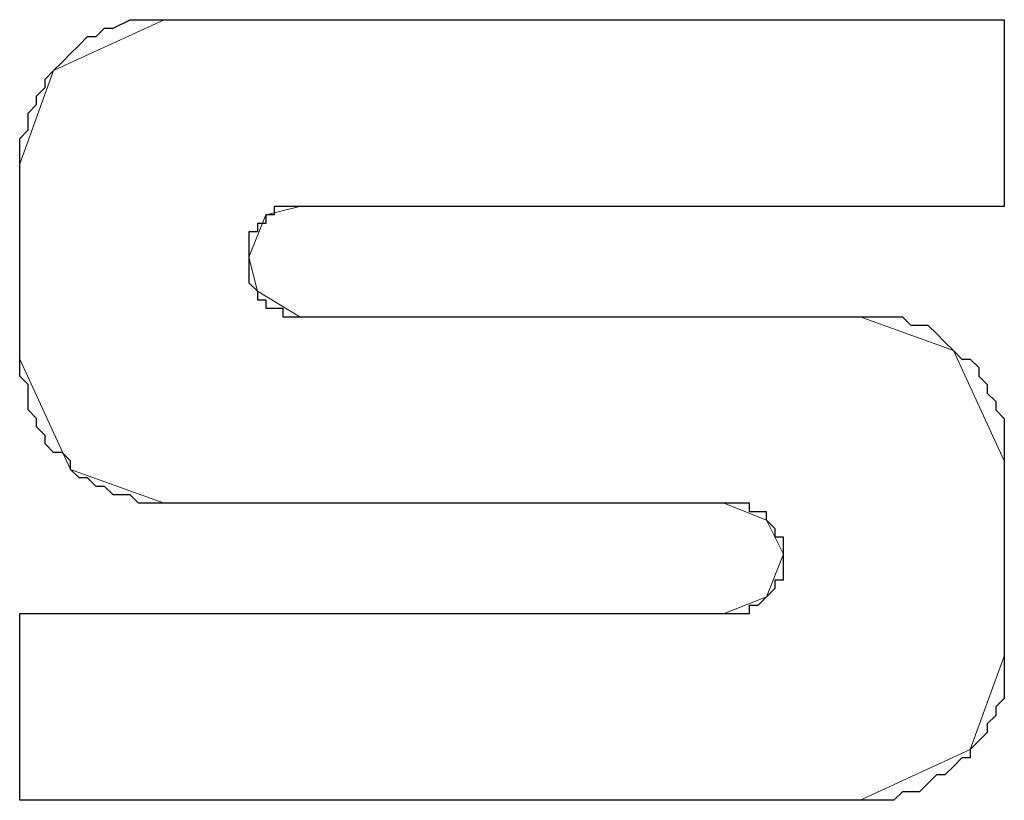
# Model space of a CAD drawing. Units: inches. Extents: x -5.2 to 5.1, y -3.9 to 4.
# Drawn here: x -4.2 to -4.1, y -3.1 to -2.9 of the extents above; entities that cross this region are included whole.
import ezdxf

# ---------------------------------------------------------------- set-up
doc = ezdxf.new("R2010")
doc.units = ezdxf.units.IN
doc.header["$MEASUREMENT"] = 0
doc.layers.add('Layer 1', color=7, linetype='Continuous')

msp = doc.modelspace()

# ---------------------------------------------------------------- linework, layer by layer
at = {"layer": 'Layer 1', "lineweight": 18}
for points in [[(-4.19722, -2.93056), (-4.19722, -2.93056), (-4.21528, -2.93889), (-4.21528, -2.93889), (-4.21528, -2.93889), (-4.21528, -2.93889), (-4.22083, -2.95417), (-4.22083, -2.95417)], [(-4.18333, -2.96944), (-4.18333, -2.96944), (-4.18056, -2.9625), (-4.18056, -2.9625), (-4.18056, -2.9625), (-4.18056, -2.9625), (-4.175, -2.96111), (-4.175, -2.96111)], [(-4.175, -2.97917), (-4.175, -2.97917), (-4.18194, -2.975), (-4.18194, -2.975), (-4.18194, -2.975), (-4.18194, -2.975), (-4.18333, -2.96944), (-4.18333, -2.96944)], [(-4.05972, -3.00278), (-4.05972, -3.00278), (-4.06806, -2.98472), (-4.06806, -2.98472), (-4.06806, -2.98472), (-4.06806, -2.98472), (-4.08333, -2.97917), (-4.08333, -2.97917)], [(-4.22083, -2.98611), (-4.22083, -2.98611), (-4.2125, -3.00417), (-4.2125, -3.00417), (-4.2125, -3.00417), (-4.2125, -3.00417), (-4.19722, -3.00972), (-4.19722, -3.00972)], [(-4.10556, -3.00972), (-4.10556, -3.00972), (-4.09861, -3.0125), (-4.09861, -3.0125), (-4.09861, -3.0125), (-4.09861, -3.0125), (-4.09583, -3.01806), (-4.09583, -3.01806)], [(-4.09583, -3.01806), (-4.09583, -3.01806), (-4.09861, -3.025), (-4.09861, -3.025), (-4.09861, -3.025), (-4.09861, -3.025), (-4.10556, -3.02778), (-4.10556, -3.02778)], [(-4.08333, -3.05833), (-4.08333, -3.05833), (-4.06528, -3.05), (-4.06528, -3.05), (-4.06528, -3.05), (-4.06528, -3.05), (-4.05972, -3.03472), (-4.05972, -3.03472)]]:
    msp.add_open_spline(points, degree=3, knots=[0, 0, 0, 0, 0.333333, 0.333333, 0.333333, 0.333333, 1, 1, 1, 1], dxfattribs=at)
at = {"layer": 'Layer 1'}
msp.add_open_spline([(-4.10556, -3.00972), (-4.10556, -3.00972), (-4.10417, -3.00972), (-4.10417, -3.00972), (-4.10417, -3.00972), (-4.10417, -3.00972), (-4.10278, -3.00972), (-4.10278, -3.00972), (-4.10278, -3.00972), (-4.10278, -3.00972), (-4.10139, -3.00972), (-4.10139, -3.00972), (-4.10139, -3.00972), (-4.10139, -3.00972), (-4.10139, -3.01111), (-4.10139, -3.01111), (-4.10139, -3.01111), (-4.10139, -3.01111), (-4.1, -3.01111), (-4.1, -3.01111), (-4.1, -3.01111), (-4.1, -3.01111), (-4.09861, -3.01111), (-4.09861, -3.01111), (-4.09861, -3.01111), (-4.09861, -3.01111), (-4.09861, -3.0125), (-4.09861, -3.0125), (-4.09861, -3.0125), (-4.09861, -3.0125), (-4.09722, -3.01389), (-4.09722, -3.01389), (-4.09722, -3.01389), (-4.09722, -3.01389), (-4.09722, -3.01528), (-4.09722, -3.01528), (-4.09722, -3.01528), (-4.09722, -3.01528), (-4.09583, -3.01528), (-4.09583, -3.01528), (-4.09583, -3.01528), (-4.09583, -3.01528), (-4.09583, -3.01667), (-4.09583, -3.01667), (-4.09583, -3.01667), (-4.09583, -3.01667), (-4.09583, -3.01806), (-4.09583, -3.01806), (-4.09583, -3.01806), (-4.09583, -3.01806), (-4.09583, -3.01944), (-4.09583, -3.01944), (-4.09583, -3.01944), (-4.09583, -3.01944), (-4.09583, -3.02083), (-4.09583, -3.02083), (-4.09583, -3.02083), (-4.09583, -3.02083), (-4.09583, -3.02222), (-4.09583, -3.02222), (-4.09583, -3.02222), (-4.09583, -3.02222), (-4.09722, -3.02222), (-4.09722, -3.02222), (-4.09722, -3.02222), (-4.09722, -3.02222), (-4.09722, -3.02361), (-4.09722, -3.02361), (-4.09722, -3.02361), (-4.09722, -3.02361), (-4.09861, -3.025), (-4.09861, -3.025), (-4.09861, -3.025), (-4.09861, -3.025), (-4.1, -3.02639), (-4.1, -3.02639), (-4.1, -3.02639), (-4.1, -3.02639), (-4.10139, -3.02639), (-4.10139, -3.02639), (-4.10139, -3.02639), (-4.10139, -3.02639), (-4.10139, -3.02778), (-4.10139, -3.02778), (-4.10139, -3.02778), (-4.10139, -3.02778), (-4.10278, -3.02778), (-4.10278, -3.02778), (-4.10278, -3.02778), (-4.10278, -3.02778), (-4.10417, -3.02778), (-4.10417, -3.02778), (-4.10417, -3.02778), (-4.10417, -3.02778), (-4.10556, -3.02778), (-4.10556, -3.02778), (-4.10556, -3.02778), (-4.10556, -3.02778), (-4.22083, -3.02778), (-4.22083, -3.02778), (-4.22083, -3.02778), (-4.22083, -3.02778), (-4.22083, -3.05833), (-4.22083, -3.05833), (-4.22083, -3.05833), (-4.22083, -3.05833), (-4.08333, -3.05833), (-4.08333, -3.05833), (-4.08333, -3.05833), (-4.08333, -3.05833), (-4.08194, -3.05833), (-4.08194, -3.05833), (-4.08194, -3.05833), (-4.08194, -3.05833), (-4.07917, -3.05833), (-4.07917, -3.05833), (-4.07917, -3.05833), (-4.07917, -3.05833), (-4.07778, -3.05833), (-4.07778, -3.05833), (-4.07778, -3.05833), (-4.07778, -3.05833), (-4.07639, -3.05694), (-4.07639, -3.05694), (-4.07639, -3.05694), (-4.07639, -3.05694), (-4.075, -3.05694), (-4.075, -3.05694), (-4.075, -3.05694), (-4.075, -3.05694), (-4.07361, -3.05694), (-4.07361, -3.05694), (-4.07361, -3.05694), (-4.07361, -3.05694), (-4.07222, -3.05556), (-4.07222, -3.05556), (-4.07222, -3.05556), (-4.07222, -3.05556), (-4.07083, -3.05417), (-4.07083, -3.05417), (-4.07083, -3.05417), (-4.07083, -3.05417), (-4.06944, -3.05417), (-4.06944, -3.05417), (-4.06944, -3.05417), (-4.06944, -3.05417), (-4.06806, -3.05278), (-4.06806, -3.05278), (-4.06806, -3.05278), (-4.06806, -3.05278), (-4.06667, -3.05139), (-4.06667, -3.05139), (-4.06667, -3.05139), (-4.06667, -3.05139), (-4.06528, -3.05139), (-4.06528, -3.05139), (-4.06528, -3.05139), (-4.06528, -3.05139), (-4.06528, -3.05), (-4.06528, -3.05), (-4.06528, -3.05), (-4.06528, -3.05), (-4.06389, -3.04861), (-4.06389, -3.04861), (-4.06389, -3.04861), (-4.06389, -3.04861), (-4.0625, -3.04722), (-4.0625, -3.04722), (-4.0625, -3.04722), (-4.0625, -3.04722), (-4.0625, -3.04583), (-4.0625, -3.04583), (-4.0625, -3.04583), (-4.0625, -3.04583), (-4.06111, -3.04444), (-4.06111, -3.04444), (-4.06111, -3.04444), (-4.06111, -3.04444), (-4.06111, -3.04306), (-4.06111, -3.04306), (-4.06111, -3.04306), (-4.06111, -3.04306), (-4.05972, -3.04167), (-4.05972, -3.04167), (-4.05972, -3.04167), (-4.05972, -3.04167), (-4.05972, -3.04028), (-4.05972, -3.04028), (-4.05972, -3.04028), (-4.05972, -3.04028), (-4.05972, -3.03889), (-4.05972, -3.03889), (-4.05972, -3.03889), (-4.05972, -3.03889), (-4.05972, -3.0375), (-4.05972, -3.0375), (-4.05972, -3.0375), (-4.05972, -3.0375), (-4.05972, -3.03611), (-4.05972, -3.03611), (-4.05972, -3.03611), (-4.05972, -3.03611), (-4.05972, -3.03472), (-4.05972, -3.03472), (-4.05972, -3.03472), (-4.05972, -3.03472), (-4.05972, -3.00278), (-4.05972, -3.00278), (-4.05972, -3.00278), (-4.05972, -3.00278), (-4.05972, -3.00139), (-4.05972, -3.00139), (-4.05972, -3.00139), (-4.05972, -3.00139), (-4.05972, -3), (-4.05972, -3), (-4.05972, -3), (-4.05972, -3), (-4.05972, -2.99722), (-4.05972, -2.99722), (-4.05972, -2.99722), (-4.05972, -2.99722), (-4.05972, -2.99583), (-4.05972, -2.99583), (-4.05972, -2.99583), (-4.05972, -2.99583), (-4.06111, -2.99444), (-4.06111, -2.99444), (-4.06111, -2.99444), (-4.06111, -2.99444), (-4.06111, -2.99306), (-4.06111, -2.99306), (-4.06111, -2.99306), (-4.06111, -2.99306), (-4.0625, -2.99167), (-4.0625, -2.99167), (-4.0625, -2.99167), (-4.0625, -2.99167), (-4.0625, -2.99028), (-4.0625, -2.99028), (-4.0625, -2.99028), (-4.0625, -2.99028), (-4.06389, -2.98889), (-4.06389, -2.98889), (-4.06389, -2.98889), (-4.06389, -2.98889), (-4.06389, -2.9875), (-4.06389, -2.9875), (-4.06389, -2.9875), (-4.06389, -2.9875), (-4.06528, -2.98611), (-4.06528, -2.98611), (-4.06528, -2.98611), (-4.06528, -2.98611), (-4.06667, -2.98611), (-4.06667, -2.98611), (-4.06667, -2.98611), (-4.06667, -2.98611), (-4.06806, -2.98472), (-4.06806, -2.98472), (-4.06806, -2.98472), (-4.06806, -2.98472), (-4.06944, -2.98333), (-4.06944, -2.98333), (-4.06944, -2.98333), (-4.06944, -2.98333), (-4.07083, -2.98194), (-4.07083, -2.98194), (-4.07083, -2.98194), (-4.07083, -2.98194), (-4.07222, -2.98056), (-4.07222, -2.98056), (-4.07222, -2.98056), (-4.07222, -2.98056), (-4.07361, -2.98056), (-4.07361, -2.98056), (-4.07361, -2.98056), (-4.07361, -2.98056), (-4.075, -2.98056), (-4.075, -2.98056), (-4.075, -2.98056), (-4.075, -2.98056), (-4.07639, -2.97917), (-4.07639, -2.97917), (-4.07639, -2.97917), (-4.07639, -2.97917), (-4.07778, -2.97917), (-4.07778, -2.97917), (-4.07778, -2.97917), (-4.07778, -2.97917), (-4.08056, -2.97917), (-4.08056, -2.97917), (-4.08056, -2.97917), (-4.08056, -2.97917), (-4.08194, -2.97917), (-4.08194, -2.97917), (-4.08194, -2.97917), (-4.08194, -2.97917), (-4.08333, -2.97917), (-4.08333, -2.97917), (-4.08333, -2.97917), (-4.08333, -2.97917), (-4.175, -2.97917), (-4.175, -2.97917), (-4.175, -2.97917), (-4.175, -2.97917), (-4.17639, -2.97917), (-4.17639, -2.97917), (-4.17639, -2.97917), (-4.17639, -2.97917), (-4.17778, -2.97917), (-4.17778, -2.97917), (-4.17778, -2.97917), (-4.17778, -2.97917), (-4.17778, -2.97778), (-4.17778, -2.97778), (-4.17778, -2.97778), (-4.17778, -2.97778), (-4.17917, -2.97778), (-4.17917, -2.97778), (-4.17917, -2.97778), (-4.17917, -2.97778), (-4.18056, -2.97778), (-4.18056, -2.97778), (-4.18056, -2.97778), (-4.18056, -2.97778), (-4.18056, -2.97639), (-4.18056, -2.97639), (-4.18056, -2.97639), (-4.18056, -2.97639), (-4.18194, -2.97639), (-4.18194, -2.97639), (-4.18194, -2.97639), (-4.18194, -2.97639), (-4.18194, -2.975), (-4.18194, -2.975), (-4.18194, -2.975), (-4.18194, -2.975), (-4.18333, -2.97361), (-4.18333, -2.97361), (-4.18333, -2.97361), (-4.18333, -2.97361), (-4.18333, -2.97222), (-4.18333, -2.97222), (-4.18333, -2.97222), (-4.18333, -2.97222), (-4.18333, -2.97083), (-4.18333, -2.97083), (-4.18333, -2.97083), (-4.18333, -2.97083), (-4.18333, -2.96944), (-4.18333, -2.96944), (-4.18333, -2.96944), (-4.18333, -2.96944), (-4.18333, -2.96806), (-4.18333, -2.96806), (-4.18333, -2.96806), (-4.18333, -2.96806), (-4.18333, -2.96667), (-4.18333, -2.96667), (-4.18333, -2.96667), (-4.18333, -2.96667), (-4.18333, -2.96528), (-4.18333, -2.96528), (-4.18333, -2.96528), (-4.18333, -2.96528), (-4.18194, -2.96528), (-4.18194, -2.96528), (-4.18194, -2.96528), (-4.18194, -2.96528), (-4.18194, -2.96389), (-4.18194, -2.96389), (-4.18194, -2.96389), (-4.18194, -2.96389), (-4.18056, -2.96389), (-4.18056, -2.96389), (-4.18056, -2.96389), (-4.18056, -2.96389), (-4.18056, -2.9625), (-4.18056, -2.9625), (-4.18056, -2.9625), (-4.18056, -2.9625), (-4.17917, -2.9625), (-4.17917, -2.9625), (-4.17917, -2.9625), (-4.17917, -2.9625), (-4.17917, -2.96111), (-4.17917, -2.96111), (-4.17917, -2.96111), (-4.17917, -2.96111), (-4.17778, -2.96111), (-4.17778, -2.96111), (-4.17778, -2.96111), (-4.17778, -2.96111), (-4.17639, -2.96111), (-4.17639, -2.96111), (-4.17639, -2.96111), (-4.17639, -2.96111), (-4.175, -2.96111), (-4.175, -2.96111), (-4.175, -2.96111), (-4.175, -2.96111), (-4.05972, -2.96111), (-4.05972, -2.96111), (-4.05972, -2.96111), (-4.05972, -2.96111), (-4.05972, -2.93056), (-4.05972, -2.93056), (-4.05972, -2.93056), (-4.05972, -2.93056), (-4.19722, -2.93056), (-4.19722, -2.93056), (-4.19722, -2.93056), (-4.19722, -2.93056), (-4.19861, -2.93056), (-4.19861, -2.93056), (-4.19861, -2.93056), (-4.19861, -2.93056), (-4.2, -2.93056), (-4.2, -2.93056), (-4.2, -2.93056), (-4.2, -2.93056), (-4.20139, -2.93056), (-4.20139, -2.93056), (-4.20139, -2.93056), (-4.20139, -2.93056), (-4.20278, -2.93056), (-4.20278, -2.93056), (-4.20278, -2.93056), (-4.20278, -2.93056), (-4.20556, -2.93194), (-4.20556, -2.93194), (-4.20556, -2.93194), (-4.20556, -2.93194), (-4.20694, -2.93194), (-4.20694, -2.93194), (-4.20694, -2.93194), (-4.20694, -2.93194), (-4.20833, -2.93333), (-4.20833, -2.93333), (-4.20833, -2.93333), (-4.20833, -2.93333), (-4.20972, -2.93333), (-4.20972, -2.93333), (-4.20972, -2.93333), (-4.20972, -2.93333), (-4.21111, -2.93472), (-4.21111, -2.93472), (-4.21111, -2.93472), (-4.21111, -2.93472), (-4.2125, -2.93611), (-4.2125, -2.93611), (-4.2125, -2.93611), (-4.2125, -2.93611), (-4.21389, -2.9375), (-4.21389, -2.9375), (-4.21389, -2.9375), (-4.21389, -2.9375), (-4.21528, -2.93889), (-4.21528, -2.93889), (-4.21528, -2.93889), (-4.21528, -2.93889), (-4.21667, -2.94028), (-4.21667, -2.94028), (-4.21667, -2.94028), (-4.21667, -2.94028), (-4.21667, -2.94167), (-4.21667, -2.94167), (-4.21667, -2.94167), (-4.21667, -2.94167), (-4.21806, -2.94306), (-4.21806, -2.94306), (-4.21806, -2.94306), (-4.21806, -2.94306), (-4.21806, -2.94444), (-4.21806, -2.94444), (-4.21806, -2.94444), (-4.21806, -2.94444), (-4.21944, -2.94583), (-4.21944, -2.94583), (-4.21944, -2.94583), (-4.21944, -2.94583), (-4.21944, -2.94722), (-4.21944, -2.94722), (-4.21944, -2.94722), (-4.21944, -2.94722), (-4.21944, -2.94861), (-4.21944, -2.94861), (-4.21944, -2.94861), (-4.21944, -2.94861), (-4.22083, -2.95), (-4.22083, -2.95), (-4.22083, -2.95), (-4.22083, -2.95), (-4.22083, -2.95139), (-4.22083, -2.95139), (-4.22083, -2.95139), (-4.22083, -2.95139), (-4.22083, -2.95278), (-4.22083, -2.95278), (-4.22083, -2.95278), (-4.22083, -2.95278), (-4.22083, -2.95417), (-4.22083, -2.95417), (-4.22083, -2.95417), (-4.22083, -2.95417), (-4.22083, -2.98611), (-4.22083, -2.98611), (-4.22083, -2.98611), (-4.22083, -2.98611), (-4.22083, -2.9875), (-4.22083, -2.9875), (-4.22083, -2.9875), (-4.22083, -2.9875), (-4.22083, -2.98889), (-4.22083, -2.98889), (-4.22083, -2.98889), (-4.22083, -2.98889), (-4.21944, -2.99028), (-4.21944, -2.99028), (-4.21944, -2.99028), (-4.21944, -2.99028), (-4.21944, -2.99306), (-4.21944, -2.99306), (-4.21944, -2.99306), (-4.21944, -2.99306), (-4.21944, -2.99444), (-4.21944, -2.99444), (-4.21944, -2.99444), (-4.21944, -2.99444), (-4.21806, -2.99583), (-4.21806, -2.99583), (-4.21806, -2.99583), (-4.21806, -2.99583), (-4.21806, -2.99722), (-4.21806, -2.99722), (-4.21806, -2.99722), (-4.21806, -2.99722), (-4.21667, -2.99861), (-4.21667, -2.99861), (-4.21667, -2.99861), (-4.21667, -2.99861), (-4.21667, -3), (-4.21667, -3), (-4.21667, -3), (-4.21667, -3), (-4.21528, -3.00139), (-4.21528, -3.00139), (-4.21528, -3.00139), (-4.21528, -3.00139), (-4.21389, -3.00139), (-4.21389, -3.00139), (-4.21389, -3.00139), (-4.21389, -3.00139), (-4.2125, -3.00278), (-4.2125, -3.00278), (-4.2125, -3.00278), (-4.2125, -3.00278), (-4.2125, -3.00417), (-4.2125, -3.00417), (-4.2125, -3.00417), (-4.2125, -3.00417), (-4.21111, -3.00556), (-4.21111, -3.00556), (-4.21111, -3.00556), (-4.21111, -3.00556), (-4.20972, -3.00556), (-4.20972, -3.00556), (-4.20972, -3.00556), (-4.20972, -3.00556), (-4.20833, -3.00694), (-4.20833, -3.00694), (-4.20833, -3.00694), (-4.20833, -3.00694), (-4.20694, -3.00694), (-4.20694, -3.00694), (-4.20694, -3.00694), (-4.20694, -3.00694), (-4.20556, -3.00833), (-4.20556, -3.00833), (-4.20556, -3.00833), (-4.20556, -3.00833), (-4.20417, -3.00833), (-4.20417, -3.00833), (-4.20417, -3.00833), (-4.20417, -3.00833), (-4.20278, -3.00833), (-4.20278, -3.00833), (-4.20278, -3.00833), (-4.20278, -3.00833), (-4.20139, -3.00972), (-4.20139, -3.00972), (-4.20139, -3.00972), (-4.20139, -3.00972), (-4.2, -3.00972), (-4.2, -3.00972), (-4.2, -3.00972), (-4.2, -3.00972), (-4.19861, -3.00972), (-4.19861, -3.00972), (-4.19861, -3.00972), (-4.19861, -3.00972), (-4.19722, -3.00972), (-4.19722, -3.00972), (-4.19722, -3.00972), (-4.19722, -3.00972), (-4.10556, -3.00972), (-4.10556, -3.00972)], degree=3, knots=[0, 0, 0, 0, 0.006536, 0.006536, 0.006536, 0.006536, 0.013072, 0.013072, 0.013072, 0.013072, 0.019608, 0.019608, 0.019608, 0.019608, 0.026144, 0.026144, 0.026144, 0.026144, 0.03268, 0.03268, 0.03268, 0.03268, 0.039216, 0.039216, 0.039216, 0.039216, 0.045752, 0.045752, 0.045752, 0.045752, 0.052288, 0.052288, 0.052288, 0.052288, 0.058824, 0.058824, 0.058824, 0.058824, 0.065359, 0.065359, 0.065359, 0.065359, 0.071895, 0.071895, 0.071895, 0.071895, 0.078431, 0.078431, 0.078431, 0.078431, 0.084967, 0.084967, 0.084967, 0.084967, 0.091503, 0.091503, 0.091503, 0.091503, 0.098039, 0.098039, 0.098039, 0.098039, 0.104575, 0.104575, 0.104575, 0.104575, 0.111111, 0.111111, 0.111111, 0.111111, 0.117647, 0.117647, 0.117647, 0.117647, 0.124183, 0.124183, 0.124183, 0.124183, 0.130719, 0.130719, 0.130719, 0.130719, 0.137255, 0.137255, 0.137255, 0.137255, 0.143791, 0.143791, 0.143791, 0.143791, 0.150327, 0.150327, 0.150327, 0.150327, 0.156863, 0.156863, 0.156863, 0.156863, 0.163399, 0.163399, 0.163399, 0.163399, 0.169935, 0.169935, 0.169935, 0.169935, 0.176471, 0.176471, 0.176471, 0.176471, 0.183007, 0.183007, 0.183007, 0.183007, 0.189542, 0.189542, 0.189542, 0.189542, 0.196078, 0.196078, 0.196078, 0.196078, 0.202614, 0.202614, 0.202614, 0.202614, 0.20915, 0.20915, 0.20915, 0.20915, 0.215686, 0.215686, 0.215686, 0.215686, 0.222222, 0.222222, 0.222222, 0.222222, 0.228758, 0.228758, 0.228758, 0.228758, 0.235294, 0.235294, 0.235294, 0.235294, 0.24183, 0.24183, 0.24183, 0.24183, 0.248366, 0.248366, 0.248366, 0.248366, 0.254902, 0.254902, 0.254902, 0.254902, 0.261438, 0.261438, 0.261438, 0.261438, 0.267974, 0.267974, 0.267974, 0.267974, 0.27451, 0.27451, 0.27451, 0.27451, 0.281046, 0.281046, 0.281046, 0.281046, 0.287582, 0.287582, 0.287582, 0.287582, 0.294118, 0.294118, 0.294118, 0.294118, 0.300654, 0.300654, 0.300654, 0.300654, 0.30719, 0.30719, 0.30719, 0.30719, 0.313725, 0.313725, 0.313725, 0.313725, 0.320261, 0.320261, 0.320261, 0.320261, 0.326797, 0.326797, 0.326797, 0.326797, 0.333333, 0.333333, 0.333333, 0.333333, 0.339869, 0.339869, 0.339869, 0.339869, 0.346405, 0.346405, 0.346405, 0.346405, 0.352941, 0.352941, 0.352941, 0.352941, 0.359477, 0.359477, 0.359477, 0.359477, 0.366013, 0.366013, 0.366013, 0.366013, 0.372549, 0.372549, 0.372549, 0.372549, 0.379085, 0.379085, 0.379085, 0.379085, 0.385621, 0.385621, 0.385621, 0.385621, 0.392157, 0.392157, 0.392157, 0.392157, 0.398693, 0.398693, 0.398693, 0.398693, 0.405229, 0.405229, 0.405229, 0.405229, 0.411765, 0.411765, 0.411765, 0.411765, 0.418301, 0.418301, 0.418301, 0.418301, 0.424837, 0.424837, 0.424837, 0.424837, 0.431373, 0.431373, 0.431373, 0.431373, 0.437908, 0.437908, 0.437908, 0.437908, 0.444444, 0.444444, 0.444444, 0.444444, 0.45098, 0.45098, 0.45098, 0.45098, 0.457516, 0.457516, 0.457516, 0.457516, 0.464052, 0.464052, 0.464052, 0.464052, 0.470588, 0.470588, 0.470588, 0.470588, 0.477124, 0.477124, 0.477124, 0.477124, 0.48366, 0.48366, 0.48366, 0.48366, 0.490196, 0.490196, 0.490196, 0.490196, 0.496732, 0.496732, 0.496732, 0.496732, 0.503268, 0.503268, 0.503268, 0.503268, 0.509804, 0.509804, 0.509804, 0.509804, 0.51634, 0.51634, 0.51634, 0.51634, 0.522876, 0.522876, 0.522876, 0.522876, 0.529412, 0.529412, 0.529412, 0.529412, 0.535948, 0.535948, 0.535948, 0.535948, 0.542484, 0.542484, 0.542484, 0.542484, 0.54902, 0.54902, 0.54902, 0.54902, 0.555556, 0.555556, 0.555556, 0.555556, 0.562092, 0.562092, 0.562092, 0.562092, 0.568627, 0.568627, 0.568627, 0.568627, 0.575163, 0.575163, 0.575163, 0.575163, 0.581699, 0.581699, 0.581699, 0.581699, 0.588235, 0.588235, 0.588235, 0.588235, 0.594771, 0.594771, 0.594771, 0.594771, 0.601307, 0.601307, 0.601307, 0.601307, 0.607843, 0.607843, 0.607843, 0.607843, 0.614379, 0.614379, 0.614379, 0.614379, 0.620915, 0.620915, 0.620915, 0.620915, 0.627451, 0.627451, 0.627451, 0.627451, 0.633987, 0.633987, 0.633987, 0.633987, 0.640523, 0.640523, 0.640523, 0.640523, 0.647059, 0.647059, 0.647059, 0.647059, 0.653595, 0.653595, 0.653595, 0.653595, 0.660131, 0.660131, 0.660131, 0.660131, 0.666667, 0.666667, 0.666667, 0.666667, 0.673203, 0.673203, 0.673203, 0.673203, 0.679739, 0.679739, 0.679739, 0.679739, 0.686275, 0.686275, 0.686275, 0.686275, 0.69281, 0.69281, 0.69281, 0.69281, 0.699346, 0.699346, 0.699346, 0.699346, 0.705882, 0.705882, 0.705882, 0.705882, 0.712418, 0.712418, 0.712418, 0.712418, 0.718954, 0.718954, 0.718954, 0.718954, 0.72549, 0.72549, 0.72549, 0.72549, 0.732026, 0.732026, 0.732026, 0.732026, 0.738562, 0.738562, 0.738562, 0.738562, 0.745098, 0.745098, 0.745098, 0.745098, 0.751634, 0.751634, 0.751634, 0.751634, 0.75817, 0.75817, 0.75817, 0.75817, 0.764706, 0.764706, 0.764706, 0.764706, 0.771242, 0.771242, 0.771242, 0.771242, 0.777778, 0.777778, 0.777778, 0.777778, 0.784314, 0.784314, 0.784314, 0.784314, 0.79085, 0.79085, 0.79085, 0.79085, 0.797386, 0.797386, 0.797386, 0.797386, 0.803922, 0.803922, 0.803922, 0.803922, 0.810458, 0.810458, 0.810458, 0.810458, 0.816993, 0.816993, 0.816993, 0.816993, 0.823529, 0.823529, 0.823529, 0.823529, 0.830065, 0.830065, 0.830065, 0.830065, 0.836601, 0.836601, 0.836601, 0.836601, 0.843137, 0.843137, 0.843137, 0.843137, 0.849673, 0.849673, 0.849673, 0.849673, 0.856209, 0.856209, 0.856209, 0.856209, 0.862745, 0.862745, 0.862745, 0.862745, 0.869281, 0.869281, 0.869281, 0.869281, 0.875817, 0.875817, 0.875817, 0.875817, 0.882353, 0.882353, 0.882353, 0.882353, 0.888889, 0.888889, 0.888889, 0.888889, 0.895425, 0.895425, 0.895425, 0.895425, 0.901961, 0.901961, 0.901961, 0.901961, 0.908497, 0.908497, 0.908497, 0.908497, 0.915033, 0.915033, 0.915033, 0.915033, 0.921569, 0.921569, 0.921569, 0.921569, 0.928105, 0.928105, 0.928105, 0.928105, 0.934641, 0.934641, 0.934641, 0.934641, 0.941176, 0.941176, 0.941176, 0.941176, 0.947712, 0.947712, 0.947712, 0.947712, 0.954248, 0.954248, 0.954248, 0.954248, 0.960784, 0.960784, 0.960784, 0.960784, 0.96732, 0.96732, 0.96732, 0.96732, 0.973856, 0.973856, 0.973856, 0.973856, 0.980392, 0.980392, 0.980392, 0.980392, 0.986928, 0.986928, 0.986928, 0.986928, 1, 1, 1, 1], dxfattribs=at)
at = {"layer": 'Layer 1', "lineweight": 18}
for points in [[(-4.05972, -2.93056), (-4.05972, -2.93056), (-4.19722, -2.93056), (-4.19722, -2.93056)], [(-4.05972, -2.96111), (-4.05972, -2.96111), (-4.05972, -2.93056), (-4.05972, -2.93056)], [(-4.22083, -2.95417), (-4.22083, -2.95417), (-4.22083, -2.98611), (-4.22083, -2.98611)], [(-4.175, -2.96111), (-4.175, -2.96111), (-4.05972, -2.96111), (-4.05972, -2.96111)], [(-4.08333, -2.97917), (-4.08333, -2.97917), (-4.175, -2.97917), (-4.175, -2.97917)], [(-4.05972, -3.03472), (-4.05972, -3.03472), (-4.05972, -3.00278), (-4.05972, -3.00278)], [(-4.19722, -3.00972), (-4.19722, -3.00972), (-4.10556, -3.00972), (-4.10556, -3.00972)], [(-4.10556, -3.02778), (-4.10556, -3.02778), (-4.22083, -3.02778), (-4.22083, -3.02778)], [(-4.22083, -3.02778), (-4.22083, -3.02778), (-4.22083, -3.05833), (-4.22083, -3.05833)], [(-4.22083, -3.05833), (-4.22083, -3.05833), (-4.08333, -3.05833), (-4.08333, -3.05833)]]:
    msp.add_open_spline(points, degree=3, dxfattribs=at)

doc.saveas('drawing.dxf')
